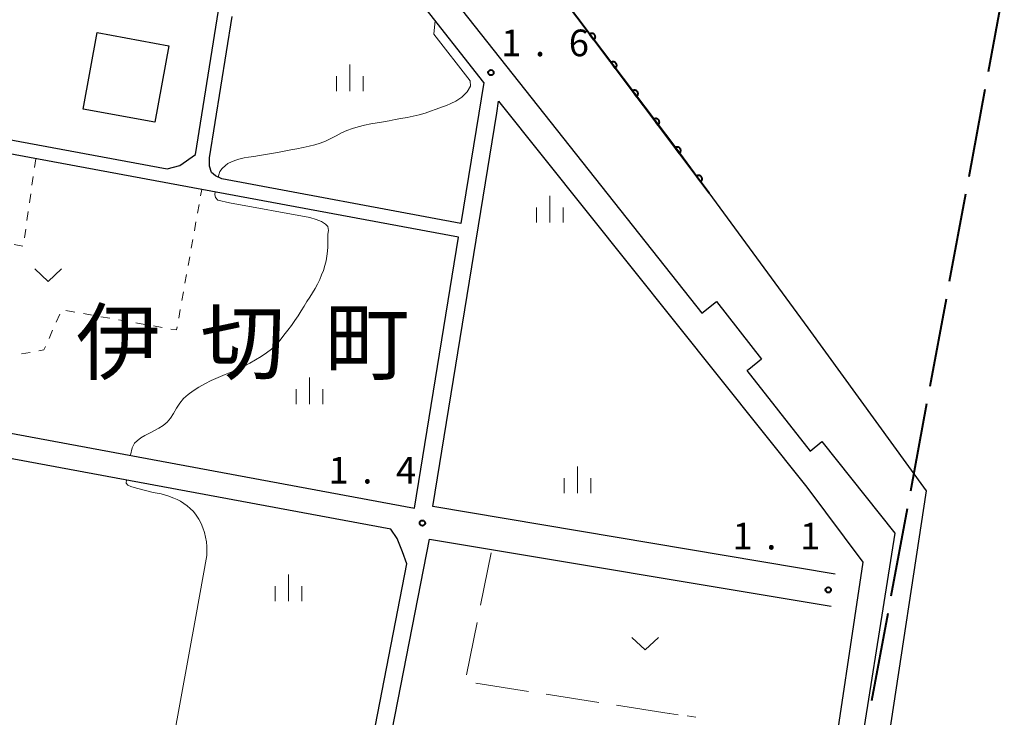
# Model space of a CAD drawing. Units: metres. Extents: x -74000 to -72000, y 38999 to 40500.
# Drawn here: x -72326 to -72187, y 39700 to 39798 of the extents above; entities that cross this region are included whole.
import ezdxf

# ---------------------------------------------------------------- set-up
doc = ezdxf.new("R2010")
doc.units = ezdxf.units.M
for name, color, linetype, lineweight in [('110600_大字・町・丁目界', 7, 'Continuous', 40), ('210100_道路縁(街区線)', 7, 'Continuous', 30), ('300100_普通建物', 7, 'Continuous', 30), ('510100_河川', 7, 'Continuous', 30), ('611100_コンクリート被覆(直落)', 7, 'Continuous', 30), ('630100_植生界', 7, 'Continuous', 30), ('630200_耕地界', 7, 'Continuous', 30), ('631300_畑', 7, 'Continuous', 13), ('633400_荒地', 7, 'Continuous', 13), ('710200_等高線(主曲線)', 7, 'Continuous', 13), ('731200_図化機測定による標高点', 7, 'Continuous', 40), ('811400_(注記)大字・町・丁目', 7, 'Continuous', 80)]:
    doc.layers.add(name, color=color, linetype=linetype, lineweight=lineweight)
doc.styles.add('Style-Kanji', font='MS Gothic.ttf')
doc.styles.add('Style-WORKING', font='MS Gothic.ttf')

msp = doc.modelspace()

# ---------------------------------------------------------------- linework, layer by layer
at = {"layer": '110600_大字・町・丁目界', "linetype": 'Continuous', "lineweight": 40}
for p, q in [((-72187.312, 39803.354), (-72189.59, 39791.063)), ((-72190.045, 39788.605), (-72192.323, 39776.314)), ((-72192.779, 39773.856), (-72195.056, 39761.565)), ((-72195.512, 39759.107), (-72197.789, 39746.816)), ((-72198.245, 39744.358), (-72200.523, 39732.068)), ((-72200.978, 39729.609), (-72203.256, 39717.319)), ((-72203.711, 39714.861), (-72205.989, 39702.57))]:
    msp.add_line(p, q, dxfattribs=at)
at = {"layer": '210100_道路縁(街区線)', "linetype": 'Continuous', "lineweight": 30, "flags": 128}
for points in [[(-72319.33, 39847.6), (-72325, 39831.78), (-72329.05, 39820.35), (-72333.99, 39804.73), (-72337.7, 39793.02), (-72339.67, 39786.78), (-72339.84, 39785.48), (-72339.62, 39784.58), (-72339.01, 39783.91), (-72338.21, 39783.59), (-72305.06, 39777.44), (-72303.29, 39777.91), (-72301.07, 39779.44), (-72298.02, 39798.53), (-72294.76, 39818.86), (-72293.78, 39825.05), (-72292.56, 39832.7)], [(-72260.53, 39789.56), (-72269.69, 39801.24), (-72290.87, 39830.38)], [(-72270.65, 39808.69), (-72229.84, 39757.12), (-72227.82, 39758.76), (-72221.46, 39750.66), (-72223.25, 39749.21), (-72223.51, 39749.05), (-72214.6, 39737.71), (-72213, 39739.07), (-72202.71, 39726.15), (-72208.56, 39689.19), (-72212.51, 39668.38), (-72220.14, 39633.84)], [(-72260.53, 39789.56), (-72263.76, 39769.73), (-72297.36, 39776.01), (-72298.28, 39776.42), (-72298.86, 39776.92), (-72299.11, 39777.79), (-72299.12, 39778.96), (-72295.93, 39798.84)], [(-72267.71, 39729.9), (-72258.7, 39785.24), (-72258.48, 39786.94)], [(-72258.48, 39786.94), (-72215.11, 39732.62), (-72207.23, 39722.08), (-72212.05, 39689.8), (-72215.98, 39669.09), (-72223.1, 39636.85)], [(-72339.07, 39780.74), (-72340.73, 39780.08), (-72341.42, 39779.48), (-72350.07, 39744.5), (-72270.28, 39729.69), (-72264.07, 39767.81), (-72336.37, 39781.21), (-72339.07, 39780.74)], [(-72271.99, 39723.56), (-72272.72, 39725.4), (-72273.63, 39726.74), (-72350.93, 39741.1), (-72351.49, 39738.73), (-72354.38, 39722.25), (-72357.96, 39704.1), (-72349.06, 39702.56), (-72342.37, 39700.02), (-72327.5, 39697.14), (-72280.27, 39688.97), (-72278.83, 39689.34), (-72277.38, 39690.95), (-72271.37, 39721.84), (-72271.99, 39723.56)], [(-72211.11, 39720.38), (-72267.71, 39729.9)], [(-72216.62, 39677.96), (-72275.43, 39688.13), (-72268.15, 39725.33)], [(-72268.15, 39725.33), (-72211.68, 39715.91)]]:
    msp.add_lwpolyline(points, dxfattribs=at)
at = {"layer": '300100_普通建物', "linetype": 'Continuous', "lineweight": 30}
msp.add_3dface([(-72314.93, 39796.6), (-72304.82, 39794.75), (-72306.8, 39783.97), (-72316.9, 39785.82)], dxfattribs=at)
at = {"layer": '510100_河川', "linetype": 'Continuous', "lineweight": 30, "flags": 128}
msp.add_lwpolyline([(-72207.46, 39685.5), (-72203.57, 39697.34), (-72198.26, 39732.12), (-72214.9, 39755.04), (-72233.49, 39780.37), (-72261.38, 39817.33), (-72268.07, 39823.32)], dxfattribs=at)
at = {"layer": '611100_コンクリート被覆(直落)', "linetype": 'Continuous', "lineweight": 40, "flags": 128}
msp.add_lwpolyline([(-72228.82, 39774), (-72261.38, 39817.33), (-72268.07, 39823.32)], dxfattribs=at)
for points in [[(-72245.641, 39796.384), (-72245.04, 39795.585), (-72245.006, 39795.613), (-72244.975, 39795.644), (-72244.947, 39795.676), (-72244.921, 39795.712), (-72244.899, 39795.749), (-72244.88, 39795.789), (-72244.865, 39795.829), (-72244.854, 39795.871), (-72244.845, 39795.914), (-72244.841, 39795.958), (-72244.84, 39796.002), (-72244.844, 39796.045), (-72244.851, 39796.088), (-72244.862, 39796.13), (-72244.877, 39796.172), (-72244.895, 39796.211), (-72244.916, 39796.249), (-72244.941, 39796.285), (-72244.969, 39796.319), (-72244.999, 39796.35), (-72245.032, 39796.378), (-72245.067, 39796.404), (-72245.105, 39796.426), (-72245.144, 39796.445), (-72245.185, 39796.461), (-72245.227, 39796.471), (-72245.27, 39796.48), (-72245.314, 39796.484), (-72245.357, 39796.485), (-72245.401, 39796.481), (-72245.444, 39796.474), (-72245.486, 39796.463), (-72245.527, 39796.448), (-72245.566, 39796.43), (-72245.604, 39796.409)], [(-72242.637, 39792.387), (-72242.036, 39791.588), (-72242.002, 39791.616), (-72241.971, 39791.646), (-72241.943, 39791.679), (-72241.918, 39791.715), (-72241.896, 39791.752), (-72241.877, 39791.792), (-72241.861, 39791.832), (-72241.85, 39791.874), (-72241.841, 39791.917), (-72241.838, 39791.961), (-72241.836, 39792.004), (-72241.84, 39792.048), (-72241.848, 39792.091), (-72241.858, 39792.133), (-72241.873, 39792.175), (-72241.891, 39792.214), (-72241.912, 39792.252), (-72241.937, 39792.288), (-72241.965, 39792.322), (-72241.996, 39792.353), (-72242.028, 39792.381), (-72242.064, 39792.407), (-72242.101, 39792.428), (-72242.141, 39792.448), (-72242.181, 39792.463), (-72242.223, 39792.474), (-72242.266, 39792.483), (-72242.31, 39792.487), (-72242.353, 39792.488), (-72242.397, 39792.484), (-72242.44, 39792.476), (-72242.482, 39792.466), (-72242.524, 39792.451), (-72242.563, 39792.433), (-72242.601, 39792.412)], [(-72239.633, 39788.39), (-72239.033, 39787.591), (-72238.999, 39787.619), (-72238.968, 39787.649), (-72238.94, 39787.682), (-72238.914, 39787.717), (-72238.892, 39787.755), (-72238.873, 39787.794), (-72238.857, 39787.835), (-72238.846, 39787.877), (-72238.837, 39787.92), (-72238.834, 39787.964), (-72238.833, 39788.007), (-72238.837, 39788.051), (-72238.844, 39788.094), (-72238.854, 39788.136), (-72238.869, 39788.177), (-72238.887, 39788.216), (-72238.908, 39788.254), (-72238.933, 39788.291), (-72238.961, 39788.325), (-72238.992, 39788.355), (-72239.024, 39788.384), (-72239.06, 39788.409), (-72239.098, 39788.431), (-72239.137, 39788.45), (-72239.178, 39788.466), (-72239.22, 39788.477), (-72239.263, 39788.486), (-72239.306, 39788.489), (-72239.35, 39788.49), (-72239.393, 39788.487), (-72239.436, 39788.479), (-72239.479, 39788.469), (-72239.52, 39788.454), (-72239.559, 39788.436), (-72239.597, 39788.415)], [(-72236.63, 39784.393), (-72236.029, 39783.593), (-72235.995, 39783.621), (-72235.964, 39783.652), (-72235.936, 39783.684), (-72235.91, 39783.72), (-72235.888, 39783.758), (-72235.869, 39783.797), (-72235.853, 39783.838), (-72235.843, 39783.88), (-72235.834, 39783.923), (-72235.83, 39783.967), (-72235.829, 39784.01), (-72235.833, 39784.053), (-72235.84, 39784.097), (-72235.851, 39784.139), (-72235.866, 39784.18), (-72235.884, 39784.219), (-72235.905, 39784.257), (-72235.929, 39784.293), (-72235.958, 39784.327), (-72235.988, 39784.358), (-72236.021, 39784.386), (-72236.056, 39784.412), (-72236.094, 39784.434), (-72236.133, 39784.453), (-72236.174, 39784.469), (-72236.216, 39784.48), (-72236.259, 39784.489), (-72236.303, 39784.492), (-72236.346, 39784.493), (-72236.389, 39784.489), (-72236.433, 39784.482), (-72236.475, 39784.472), (-72236.516, 39784.457), (-72236.555, 39784.439), (-72236.593, 39784.418)], [(-72233.626, 39780.396), (-72233.025, 39779.596), (-72232.991, 39779.624), (-72232.96, 39779.655), (-72232.932, 39779.687), (-72232.906, 39779.723), (-72232.885, 39779.76), (-72232.866, 39779.8), (-72232.85, 39779.84), (-72232.839, 39779.882), (-72232.83, 39779.926), (-72232.827, 39779.969), (-72232.825, 39780.013), (-72232.829, 39780.056), (-72232.837, 39780.099), (-72232.847, 39780.141), (-72232.862, 39780.183), (-72232.88, 39780.222), (-72232.901, 39780.26), (-72232.926, 39780.296), (-72232.954, 39780.33), (-72232.984, 39780.361), (-72233.017, 39780.389), (-72233.053, 39780.415), (-72233.09, 39780.437), (-72233.13, 39780.456), (-72233.17, 39780.472), (-72233.212, 39780.483), (-72233.255, 39780.492), (-72233.299, 39780.495), (-72233.342, 39780.496), (-72233.386, 39780.492), (-72233.429, 39780.485), (-72233.471, 39780.474), (-72233.513, 39780.459), (-72233.552, 39780.441), (-72233.59, 39780.42)], [(-72230.622, 39776.398), (-72230.021, 39775.599), (-72229.988, 39775.627), (-72229.957, 39775.658), (-72229.929, 39775.69), (-72229.903, 39775.726), (-72229.881, 39775.763), (-72229.862, 39775.803), (-72229.846, 39775.843), (-72229.835, 39775.885), (-72229.826, 39775.928), (-72229.823, 39775.972), (-72229.822, 39776.015), (-72229.825, 39776.059), (-72229.833, 39776.102), (-72229.843, 39776.144), (-72229.858, 39776.186), (-72229.876, 39776.225), (-72229.897, 39776.263), (-72229.922, 39776.299), (-72229.95, 39776.333), (-72229.981, 39776.364), (-72230.013, 39776.392), (-72230.049, 39776.418), (-72230.086, 39776.439), (-72230.126, 39776.459), (-72230.166, 39776.474), (-72230.208, 39776.485), (-72230.252, 39776.494), (-72230.295, 39776.498), (-72230.339, 39776.499), (-72230.382, 39776.495), (-72230.425, 39776.488), (-72230.467, 39776.477), (-72230.509, 39776.462), (-72230.548, 39776.444), (-72230.586, 39776.423)]]:
    msp.add_lwpolyline(points, close=True, dxfattribs=at)
at = {"layer": '630100_植生界', "linetype": 'Continuous', "lineweight": 13}
for p, q in [((-72323.56, 39778.84), (-72323.736, 39777.602)), ((-72323.912, 39776.365), (-72324.088, 39775.127)), ((-72324.264, 39773.89), (-72324.44, 39772.652)), ((-72300.374, 39773.647), (-72300.22, 39774.51)), ((-72300.812, 39771.185), (-72300.593, 39772.416)), ((-72324.616, 39771.415), (-72324.792, 39770.177)), ((-72301.251, 39768.724), (-72301.031, 39769.955)), ((-72324.967, 39768.94), (-72325.143, 39767.702)), ((-72325.375, 39766.543), (-72326.6, 39766.794)), ((-72301.689, 39766.263), (-72301.47, 39767.494)), ((-72302.128, 39763.802), (-72301.908, 39765.032)), ((-72302.566, 39761.34), (-72302.347, 39762.571)), ((-72303.004, 39758.879), (-72302.785, 39760.11)), ((-72320.673, 39755.856), (-72320.164, 39756.998)), ((-72319.307, 39757.486), (-72318.076, 39757.269)), ((-72316.845, 39757.053), (-72315.614, 39756.837)), ((-72303.443, 39756.418), (-72303.224, 39757.649)), ((-72314.383, 39756.62), (-72313.152, 39756.404)), ((-72311.92, 39756.188), (-72310.689, 39755.971)), ((-72309.458, 39755.755), (-72308.227, 39755.539)), ((-72321.692, 39753.573), (-72321.182, 39754.715)), ((-72306.996, 39755.322), (-72305.765, 39755.106)), ((-72325.583, 39751.383), (-72324.352, 39751.6)), ((-72233.178, 39700.61), (-72234.418, 39700.773)), ((-72230.7, 39700.285), (-72231.939, 39700.448))]:
    msp.add_line(p, q, dxfattribs=at)
at = {"layer": '630100_植生界', "linetype": 'Continuous', "lineweight": 13, "flags": 128}
for points in [[(-72304.534, 39754.889), (-72303.74, 39754.75), (-72303.662, 39755.187)], [(-72323.121, 39751.817), (-72322.42, 39751.94), (-72322.201, 39752.432)]]:
    msp.add_lwpolyline(points, dxfattribs=at)
at = {"layer": '630200_耕地界', "linetype": 'Continuous', "lineweight": 13}
for p, q in [((-72260.979, 39716.042), (-72259.478, 39723.39)), ((-72262.981, 39706.244), (-72261.48, 39713.592)), ((-72254.224, 39703.905), (-72261.632, 39705.077)), ((-72244.347, 39702.342), (-72251.755, 39703.514)), ((-72234.47, 39700.78), (-72241.878, 39701.952))]:
    msp.add_line(p, q, dxfattribs=at)
at = {"layer": '631300_畑', "linetype": 'Continuous', "lineweight": 13, "flags": 128}
for points in [[(-72323.685, 39763.345), (-72321.81, 39761.595), (-72319.935, 39763.345)], [(-72239.695, 39711.505), (-72237.82, 39709.755), (-72235.945, 39711.505)]]:
    msp.add_lwpolyline(points, dxfattribs=at)
at = {"layer": '633400_荒地', "linetype": 'Continuous', "lineweight": 13}
for p, q in [((-72279.39, 39788.375), (-72279.39, 39792.125)), ((-72281.264, 39788.375), (-72281.264, 39790.475)), ((-72277.514, 39788.375), (-72277.514, 39790.475)), ((-72251.24, 39769.885), (-72251.24, 39773.635)), ((-72253.114, 39769.885), (-72253.114, 39771.985)), ((-72249.364, 39769.885), (-72249.364, 39771.985)), ((-72285.07, 39744.305), (-72285.07, 39748.055)), ((-72286.944, 39744.305), (-72286.944, 39746.405)), ((-72283.194, 39744.305), (-72283.194, 39746.405)), ((-72247.34, 39731.815), (-72247.34, 39735.565)), ((-72249.214, 39731.815), (-72249.214, 39733.915)), ((-72245.464, 39731.815), (-72245.464, 39733.915)), ((-72288.01, 39716.585), (-72288.01, 39720.335)), ((-72289.884, 39716.585), (-72289.884, 39718.685)), ((-72286.134, 39716.585), (-72286.134, 39718.685))]:
    msp.add_line(p, q, dxfattribs=at)
at = {"layer": '710200_等高線(主曲線)', "linetype": 'Continuous', "lineweight": 13, "elevation": 2, "flags": 128}
for points in [[(-72297.91, 39776.25), (-72297.82, 39776.59), (-72297.65, 39777.03), (-72297.32, 39777.47), (-72296.89, 39777.89), (-72296.52, 39778.16), (-72296.03, 39778.42), (-72295.4, 39778.65), (-72294.98, 39778.79), (-72294.25, 39778.96), (-72293.64, 39779.07), (-72292.88, 39779.18), (-72292.08, 39779.31), (-72291.25, 39779.43), (-72290.4, 39779.57), (-72289.53, 39779.74), (-72288.61, 39779.9), (-72287.68, 39780.08), (-72286.81, 39780.25), (-72285.93, 39780.42), (-72285.1, 39780.6), (-72284.3, 39780.81), (-72283.54, 39781.05), (-72282.79, 39781.34), (-72282.04, 39781.71), (-72281.3, 39782.09), (-72280.55, 39782.48), (-72279.79, 39782.83), (-72279.02, 39783.11), (-72278.21, 39783.35), (-72277.33, 39783.56), (-72276.43, 39783.75), (-72275.53, 39783.91), (-72274.66, 39784.05), (-72273.84, 39784.2), (-72273.01, 39784.35), (-72272.19, 39784.49), (-72271.32, 39784.66), (-72270.46, 39784.83), (-72269.62, 39785.02), (-72268.8, 39785.25), (-72268.02, 39785.52), (-72267.24, 39785.8), (-72266.49, 39786.08), (-72265.79, 39786.34), (-72265.15, 39786.6), (-72264.48, 39786.96), (-72263.6, 39787.5), (-72262.89, 39788.24), (-72262.4, 39789.06), (-72262.47, 39789.82), (-72267.57, 39796.39), (-72267.37, 39798.29)], [(-72310.21, 39737.16), (-72310, 39738.19), (-72309.68, 39738.81), (-72309.29, 39739.17), (-72308.77, 39739.56), (-72308.21, 39739.9), (-72307.48, 39740.27), (-72306.86, 39740.59), (-72306.25, 39740.94), (-72305.64, 39741.33), (-72305.09, 39741.77), (-72304.61, 39742.33), (-72304.18, 39743), (-72303.76, 39743.75), (-72303.31, 39744.47), (-72302.78, 39745.1), (-72302.13, 39745.66), (-72301.41, 39746.19), (-72300.62, 39746.69), (-72299.78, 39747.17), (-72298.88, 39747.63), (-72297.92, 39748.06), (-72296.93, 39748.48), (-72295.99, 39748.87), (-72295.09, 39749.27), (-72294.25, 39749.68), (-72293.43, 39750.09), (-72292.65, 39750.55), (-72291.87, 39751.04), (-72291.11, 39751.53), (-72290.38, 39752.06), (-72289.75, 39752.66), (-72289.19, 39753.31), (-72288.64, 39754.01), (-72288.11, 39754.71), (-72287.6, 39755.39), (-72287.1, 39756.07), (-72286.66, 39756.75), (-72286.23, 39757.43), (-72285.81, 39758.1), (-72285.41, 39758.74), (-72285, 39759.36), (-72284.62, 39759.97), (-72284.25, 39760.59), (-72283.92, 39761.22), (-72283.62, 39761.85), (-72283.34, 39762.49), (-72283.1, 39763.14), (-72282.88, 39763.81), (-72282.72, 39764.48), (-72282.59, 39765.16), (-72282.51, 39765.82), (-72282.47, 39766.43), (-72282.47, 39766.97), (-72282.49, 39767.69), (-72282.47, 39768.25), (-72282.38, 39768.76), (-72282.49, 39769.32), (-72282.8, 39769.62), (-72283.38, 39770), (-72284.1, 39770.31), (-72284.99, 39770.57), (-72296.3, 39772.65), (-72297.95, 39773.04), (-72298.28, 39773.41), (-72298.37, 39773.8), (-72298.32, 39774.16)], [(-72304.18, 39697.25), (-72301.05, 39714.42), (-72299.49, 39723.02), (-72299.47, 39723.65), (-72299.48, 39724.3), (-72299.55, 39724.95), (-72299.67, 39725.6), (-72299.83, 39726.25), (-72300.04, 39726.9), (-72300.3, 39727.52), (-72300.62, 39728.12), (-72300.99, 39728.69), (-72301.38, 39729.2), (-72301.82, 39729.63), (-72302.26, 39730.01), (-72302.73, 39730.35), (-72303.2, 39730.66), (-72303.66, 39730.9), (-72304.12, 39731.1), (-72304.99, 39731.42), (-72305.9, 39731.72), (-72306.48, 39731.77), (-72307.04, 39731.88), (-72309.4, 39732.48), (-72310.2, 39732.74), (-72310.59, 39732.94), (-72310.82, 39733.19), (-72310.81, 39733.66)]]:
    msp.add_lwpolyline(points, dxfattribs=at)
at = {"layer": '731200_図化機測定による標高点', "linetype": 'Continuous', "lineweight": 40}
for centre in [(-72259.52, 39790.96, 1.6), (-72269.17, 39727.59, 1.4), (-72212.07, 39718.18, 1.1)]:
    msp.add_circle(centre, 0.375, dxfattribs=at)

# ---------------------------------------------------------------- texts
at = {"layer": '731200_図化機測定による標高点', "linetype": 'Continuous', "lineweight": 40, "style": 'Style-WORKING'}
for s, p in [('6', (-72248.58, 39793.27, -9.999)), ('1', (-72258.08, 39793.27, -9.999)), ('.', (-72253.33, 39793.27, -9.999)), ('1', (-72282.37, 39733.15, -9.999)), ('4', (-72272.87, 39733.15, -9.999)), ('.', (-72277.62, 39733.15, -9.999)), ('1', (-72225.55, 39723.88, -9.999)), ('1', (-72216.05, 39723.88, -9.999)), ('.', (-72220.8, 39723.88, -9.999))]:
    msp.add_text(s, height=3.75, dxfattribs=at).set_placement(p)
at = {"layer": '811400_(注記)大字・町・丁目', "linetype": 'Continuous', "lineweight": 53, "style": 'Style-Kanji'}
for s, p in [('伊', (-72317.92, 39748.68)), ('切', (-72300.42, 39748.68)), ('町', (-72282.92, 39748.68))]:
    msp.add_text(s, height=8.75, dxfattribs=at).set_placement(p)

doc.saveas('drawing.dxf')
